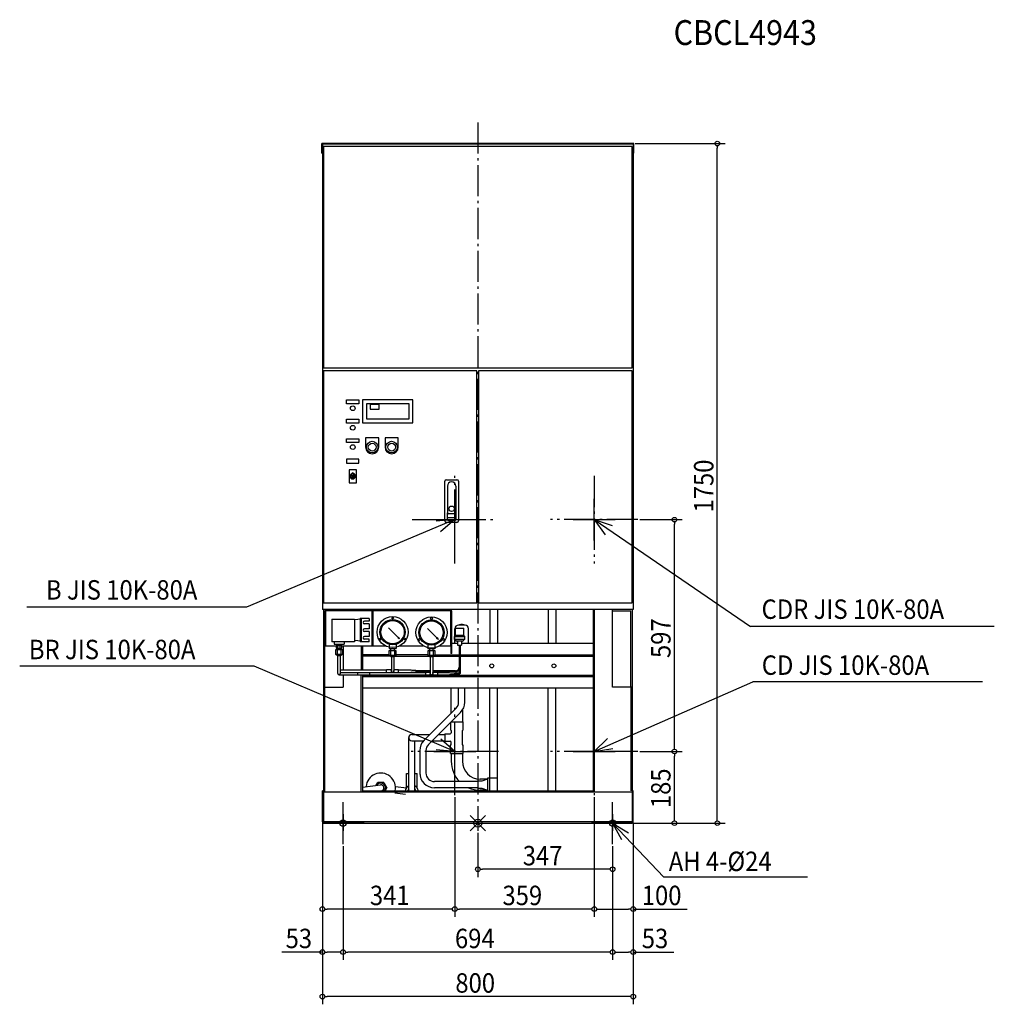
# Model space of a CAD drawing. Extents: x -1179 to 1330, y -466 to 2069.
import ezdxf

# ---------------------------------------------------------------- set-up
doc = ezdxf.new("R2010")
doc.units = 0
doc.header["$LTSCALE"] = 20
doc.header["$PDMODE"] = 35
doc.header["$PDSIZE"] = 20
doc.linetypes.add('DASHDOT', pattern=[5.5, 4, -0.6, 0.3, -0.6])
for name, color, linetype in [('ARRANGE', 1, 'CONTINUOUS'), ('BASIS', 6, 'DASHDOT'), ('DETAIL', 5, 'CONTINUOUS'), ('ETC', 61, 'CONTINUOUS'), ('FIX', 11, 'CONTINUOUS'), ('NOTE', 4, 'CONTINUOUS'), ('OUTLINE', 3, 'CONTINUOUS'), ('SIZE', 30, 'CONTINUOUS')]:
    doc.layers.add(name, color=color, linetype=linetype)
doc.styles.get("Standard").update_dxf_attribs({"font": 'SIMPLEX', "width": 0.9, "bigfont": 'BIGFONT'})

msp = doc.modelspace()

# ---------------------------------------------------------------- linework, layer by layer
at = {"layer": 'ARRANGE', "linetype": 'CONTINUOUS'}
msp.add_point((0, 0), dxfattribs=at)
at = {"layer": 'BASIS'}
for p, q in [((0, 1804.1), (0, -20)), ((-59.3, 669), (-59.3, 894.1)), ((299.7, 894.1), (299.7, 669)), ((-169.3, 781.5), (50.7, 781.5)), ((412.3, 781.5), (187.1, 781.5)), ((-59.3, 72), (-59.3, 297.1)), ((299.7, 297.1), (299.7, 72)), ((53.3, 184.5), (-171.9, 184.5)), ((412.3, 184.5), (187.1, 184.5)), ((-347, 23), (-347, -20)), ((347, 23), (347, -20))]:
    msp.add_line(p, q, dxfattribs=at)
at = {"layer": 'DETAIL'}
for p, q in [((402, 1750), (-402, 1750)), ((-402, 1725), (-402, 1750)), ((402, 1725), (402, 1750)), ((-402, 1725), (-400.4, 1725)), ((-400, 1748), (-400, 550)), ((400, 1748), (-400, 1748)), ((397, 1742.5), (-397, 1742.5)), ((-397, 1742.5), (-397, 1172.5)), ((397, 1172.5), (397, 1742.5)), ((400, 1748), (400, 550)), ((402, 1725), (400.4, 1725)), ((-397, 1172.5), (397, 1172.5)), ((-397.2, 1165), (-397.2, 567.5)), ((-2.2, 1165), (-397.2, 1165)), ((-2.2, 567.5), (-2.2, 1165)), ((2, 1165), (2, 567.5)), ((397, 1165), (2, 1165)), ((397, 567.5), (397, 1165)), ((397, 1163.4), (397, 1063.4)), ((-337.8, 1090), (-306.3, 1090)), ((-337.8, 1080), (-337.8, 1090)), ((-306.3, 1080), (-337.8, 1080)), ((-306.3, 1090), (-306.3, 1080)), ((-297, 1090), (-297, 1031)), ((-167, 1090), (-297, 1090)), ((-287, 1080), (-287, 1041)), ((-177, 1080), (-287, 1080)), ((-276.9, 1077.9), (-276.9, 1066.4)), ((-253.8, 1077.9), (-276.9, 1077.9)), ((-276.9, 1066.4), (-253.8, 1066.4)), ((-253.8, 1066.4), (-253.8, 1077.9)), ((-177, 1041), (-177, 1080)), ((-167, 1031), (-167, 1090)), ((-337.8, 1040), (-306.3, 1040)), ((-337.8, 1030), (-337.8, 1040)), ((-306.3, 1040), (-306.3, 1030)), ((-287, 1041), (-177, 1041)), ((-306.3, 1030), (-337.8, 1030)), ((-297, 1031), (-167, 1031)), ((-337.8, 990), (-306.3, 990)), ((-337.8, 980), (-337.8, 990)), ((-306.3, 990), (-306.3, 980)), ((-255, 992.3), (-289, 992.3)), ((-289, 992.3), (-289, 968.3)), ((-255, 968.3), (-255, 992.3)), ((-205, 992.3), (-239, 992.3)), ((-239, 992.3), (-239, 968.3)), ((-205, 968.3), (-205, 992.3)), ((-306.3, 980), (-337.8, 980)), ((-306.4, 937), (-337.9, 937)), ((-337.9, 937), (-337.9, 927)), ((-337.9, 927), (-306.4, 927)), ((-306.4, 927), (-306.4, 937)), ((-312.5, 909.9), (-331.5, 909.9)), ((-331.5, 909.9), (-331.5, 876.7)), ((-323.5, 893.3), (-324, 900.2)), ((-320.4, 893.3), (-319.9, 900.2)), ((-312.5, 876.7), (-312.5, 909.9)), ((-331.5, 876.7), (-312.5, 876.7)), ((-84.9, 778.5), (-84.9, 880.5)), ((-80.9, 884.5), (-53.9, 884.5)), ((-78.4, 867.5), (-78.4, 799.5)), ((-56.4, 867.5), (-56.4, 799.5)), ((-49.9, 880.5), (-49.9, 778.5)), ((-78.4, 782.5), (-78.4, 799.5)), ((-75.4, 796.5), (-78.4, 796.5)), ((-56.4, 786.5), (-78.4, 786.5)), ((-59.4, 796.5), (-75.4, 796.5)), ((-56.4, 796.5), (-59.4, 796.5)), ((-56.4, 799.5), (-56.4, 782.5)), ((-53.9, 774.5), (-80.9, 774.5)), ((-59.4, 779.5), (-75.4, 779.5)), ((-397.2, 567.5), (-2.2, 567.5)), ((2, 567.5), (397, 567.5)), ((400, 550), (-400, 550)), ((-397, 550), (-397, 0)), ((-67.1, 547), (-394, 547)), ((-394, 350), (-394, 547)), ((-347, 547), (-394, 547)), ((-391.7, 457), (-391.7, 547)), ((-271.7, 457), (-271.7, 547)), ((-269.4, 549.3), (-69.4, 549.3)), ((-269.4, 547), (-269.4, 549.3)), ((-269.4, 457), (-269.4, 547)), ((-69.4, 547), (-69.4, 549.3)), ((-69.4, 457), (-69.4, 547)), ((-67.1, 437), (-67.1, 547)), ((30.8, 550), (30.8, 463.2)), ((50.8, 550), (50.8, 463.2)), ((180.8, 550), (180.8, 463.2)), ((200.8, 550), (200.8, 463.2)), ((297, 550), (297, 80)), ((300, 80), (300, 550)), ((347, 350), (347, 550)), ((347, 547), (394, 547)), ((394, 350), (394, 547)), ((397, 550), (397, 0)), ((-376.2, 525.4), (-376.2, 467.2)), ((-376.2, 525.4), (-317.2, 525.4)), ((-300.7, 525.6), (-317.2, 523.6)), ((-317.2, 525.4), (-317.2, 467.2)), ((-280.2, 527), (-302.7, 527)), ((-302.7, 525.4), (-302.7, 527)), ((-302.7, 525.4), (-302.7, 468.6)), ((-300.7, 527), (-300.7, 467)), ((-280.2, 520.5), (-291.7, 520.5)), ((-280.2, 513.5), (-291.7, 513.5)), ((-280.2, 527), (-280.2, 520.5)), ((-280.2, 513.5), (-280.2, 500.5)), ((-33, 509.8), (-50, 509.8)), ((-35.8, 510.6), (-47.2, 510.6)), ((-47.2, 509.8), (-47.2, 510.6)), ((-39.1, 511.6), (-43.9, 511.6)), ((-43.9, 510.6), (-43.9, 511.6)), ((-39.1, 510.6), (-39.1, 511.6)), ((-35.8, 509.8), (-35.8, 510.6)), ((-280.2, 500.5), (-291.7, 500.5)), ((-280.2, 493.5), (-291.7, 493.5)), ((-280.2, 493.5), (-280.2, 480.5)), ((-230, 502.6), (-201.7, 474.3)), ((-130, 501.6), (-101.7, 473.3)), ((-60.4, 480.3), (-57.8, 482.9)), ((-59, 463.4), (-59, 500.8)), ((-57.8, 482.9), (-57.8, 502)), ((-57.8, 502), (-36.4, 502)), ((-36.4, 482.9), (-57.8, 482.9)), ((-36.4, 482.9), (-36.4, 502)), ((-33.8, 480.3), (-36.4, 482.9)), ((-24, 463.4), (-24, 500.8)), ((-394, 457), (-364.5, 457)), ((-317.2, 467.2), (-376.2, 467.2)), ((-370.1, 467.2), (-370.1, 460.8)), ((-370.1, 460.8), (-344.3, 460.8)), ((-364.5, 457.5), (-349.9, 457.5)), ((-364.5, 457.5), (-364.5, 450.5)), ((-362.5, 460.8), (-362.5, 457.5)), ((-360.2, 450.5), (-360.2, 457.5)), ((-354.2, 450.5), (-354.2, 457.5)), ((-351.9, 460.8), (-351.9, 457.5)), ((-349.9, 450.5), (-349.9, 457.5)), ((-349.9, 457), (-238.8, 457)), ((-347, 457), (-347, 394.6)), ((-344.3, 467.2), (-344.3, 460.8)), ((-300.7, 468.4), (-317.2, 470.4)), ((-302.7, 468.6), (-302.7, 467)), ((-280.2, 467), (-302.7, 467)), ((-300, 457), (-300, 394.6)), ((-297, 457), (-297, 394.6)), ((-280.2, 480.5), (-291.7, 480.5)), ((-280.2, 473.5), (-291.7, 473.5)), ((-280.2, 467), (-280.2, 473.5)), ((-228.4, 460.8), (-228.4, 450)), ((-210.4, 460.8), (-210.4, 450)), ((-201.7, 474.3), (-206.1, 476.8)), ((-201.7, 474.3), (-204.2, 478.7)), ((-200, 457), (-140.5, 457)), ((-128.4, 459.8), (-128.4, 449)), ((-110.4, 459.8), (-110.4, 449)), ((-101.7, 473.3), (-106.1, 475.8)), ((-101.7, 473.3), (-104.2, 477.7)), ((-98.3, 457), (-67.1, 457)), ((-69.4, 457), (-69.4, 437)), ((-67.1, 463.2), (-52.1, 463.2)), ((-60.4, 480.3), (-33.8, 480.3)), ((-60.4, 473.3), (-60.4, 480.3)), ((-33.8, 473.3), (-60.4, 473.3)), ((-57.1, 473.3), (-57.1, 470.5)), ((-39.1, 468.5), (-55.1, 468.5)), ((-52.1, 468.5), (-52.1, 458.5)), ((-52.1, 458.5), (-42.1, 458.5)), ((-48.3, 458.5), (-48.3, 385)), ((-45.9, 458.5), (-45.9, 385)), ((-42.1, 468.5), (-42.1, 458.5)), ((-42.1, 463.2), (297, 463.2)), ((-37.1, 473.3), (-37.1, 470.5)), ((-33.8, 473.3), (-33.8, 480.3)), ((-347.7, 446.2), (-366.7, 446.2)), ((-366.7, 446.2), (-366.7, 435.2)), ((-361.2, 430.7), (-366.7, 435.2)), ((-366.7, 435.2), (-347.7, 435.2)), ((-364.5, 450.5), (-349.9, 450.5)), ((-362.5, 450.5), (-362.5, 446.2)), ((-361.7, 435.2), (-361.7, 446.2)), ((-347.7, 435.2), (-353.2, 430.7)), ((-352.7, 446.2), (-352.7, 435.2)), ((-351.9, 450.5), (-351.9, 446.2)), ((-347.7, 435.2), (-347.7, 446.2)), ((-228.9, 433.2), (-297, 433.2)), ((-228.9, 443.4), (-228.9, 432.4)), ((-209.9, 443.4), (-228.9, 443.4)), ((-223.4, 427.9), (-228.9, 432.4)), ((-228.9, 432.4), (-209.9, 432.4)), ((-228.4, 450), (-210.4, 450)), ((-223.9, 443.4), (-223.9, 450)), ((-223.9, 432.4), (-223.9, 443.4)), ((-209.9, 432.4), (-215.4, 427.9)), ((-214.9, 443.4), (-214.9, 450)), ((-214.9, 443.4), (-214.9, 432.4)), ((-209.9, 432.4), (-209.9, 443.4)), ((-128.9, 433.2), (-209.9, 433.2)), ((-109.9, 443.4), (-128.9, 443.4)), ((-128.9, 443.4), (-128.9, 432.4)), ((-128.9, 432.4), (-109.9, 432.4)), ((-123.4, 427.9), (-128.9, 432.4)), ((-110.4, 449), (-128.4, 449)), ((-123.9, 443.4), (-123.9, 449)), ((-123.9, 432.4), (-123.9, 443.4)), ((-109.9, 432.4), (-115.4, 427.9)), ((-114.9, 443.4), (-114.9, 449)), ((-114.9, 443.4), (-114.9, 432.4)), ((-109.9, 432.4), (-109.9, 443.4)), ((-109.9, 433.2), (297, 433.2)), ((-67.1, 437), (-69.4, 437)), ((-353.2, 430.7), (-361.2, 430.7)), ((-360.4, 385), (-360.4, 430.7)), ((-354, 385), (-354, 430.7)), ((-226.2, 430.2), (-297, 430.2)), ((-215.4, 427.9), (-223.4, 427.9)), ((-222.6, 427.9), (-222.6, 391.4)), ((-216.2, 427.9), (-216.2, 391.4)), ((-212.6, 430.2), (-126.2, 430.2)), ((-115.4, 427.9), (-123.4, 427.9)), ((-122.6, 427.9), (-122.6, 385)), ((-116.2, 427.9), (-116.2, 385)), ((-112.6, 430.2), (297, 430.2)), ((-357.2, 381.8), (-310.2, 381.8)), ((-354, 394.6), (-234.9, 394.6)), ((-354, 388.2), (-134.9, 388.2)), ((-347, 381.8), (-347, 350)), ((-310.2, 388.2), (-310.2, 380.8)), ((-279.2, 380.8), (-310.2, 380.8)), ((-300, 80), (-300, 380.8)), ((-297, 380.8), (-297, 80)), ((-280.1, 381.8), (-134.9, 381.8)), ((-279.2, 388.2), (-279.2, 380.8)), ((-234.9, 388.2), (-234.9, 395.6)), ((-234.9, 395.6), (-222.6, 395.6)), ((-216.2, 395.6), (-203.9, 395.6)), ((-203.9, 388.2), (-203.9, 395.6)), ((-203.9, 394.6), (-172.9, 394.6)), ((-172.9, 394.6), (-169.9, 393.6)), ((-169.9, 389.2), (-172.9, 388.2)), ((-169.9, 393.6), (-159.9, 393.6)), ((-169.9, 389.2), (-159.9, 389.2)), ((-159.9, 393.6), (-159.9, 389.2)), ((-122.6, 392.6), (-159.9, 392.6)), ((-122.6, 390.2), (-159.9, 390.2)), ((-134.9, 389.2), (-122.6, 389.2)), ((-134.9, 389.2), (-134.9, 380.8)), ((-103.9, 380.8), (-134.9, 380.8)), ((-57.1, 392.6), (-116.2, 392.6)), ((-57.1, 390.2), (-116.2, 390.2)), ((-116.2, 389.2), (-103.9, 389.2)), ((-103.9, 389.2), (-103.9, 380.8)), ((-103.9, 388.2), (-72.9, 388.2)), ((-103.9, 381.8), (-72.9, 381.8)), ((-72.9, 388.2), (-69.9, 387.2)), ((-69.9, 382.8), (-72.9, 381.8)), ((-69.9, 387.2), (-59.9, 387.2)), ((-69.9, 382.8), (-59.9, 382.8)), ((-59.9, 387.2), (-59.9, 382.8)), ((-48.3, 386.2), (-59.9, 386.2)), ((-47.1, 383.8), (-59.9, 383.8)), ((297, 380.2), (-297, 380.2)), ((297, 377.2), (-297, 377.2)), ((-397, 350), (-347, 350)), ((-394, 80), (-394, 350)), ((297, 347.2), (-297, 347.2)), ((-68.5, 283.4), (-68.5, 347.2)), ((-49.5, 311.6), (-49.5, 347.2)), ((-33.6, 311.6), (-33.6, 347.2)), ((30.8, 83), (30.8, 347.2)), ((50.8, 83), (50.8, 347.2)), ((180.8, 83), (180.8, 347.2)), ((200.8, 83), (200.8, 347.2)), ((397, 350), (347, 350)), ((394, 350), (394, 83)), ((-55.9, 296), (-138.3, 213.6)), ((-44.7, 284.8), (-127.1, 202.4)), ((-39.9, 290.6), (-39.9, 261.2)), ((-70.5, 259), (-70.5, 240.2)), ((-68.3, 261.2), (-37.9, 261.2)), ((-37.9, 240.2), (-37.9, 261.2)), ((-85.2, 229.7), (-71.5, 229.7)), ((-85.2, 229.7), (-85.2, 210.8)), ((-70.5, 240.2), (-68.5, 238.2)), ((-68.5, 238.2), (-68.5, 232.7)), ((-37.9, 240.2), (-39.9, 238.2)), ((-39.9, 202.2), (-39.9, 238.2)), ((-178, 83), (-178, 220.2)), ((-170, 228.2), (-123.8, 228.2)), ((-170, 212.3), (-139.6, 212.3)), ((-162.1, 83), (-162.1, 212.3)), ((-117.2, 212.3), (-85.2, 212.3)), ((-101.3, 228.2), (-85.2, 228.2)), ((-85.2, 210.8), (-71.5, 210.8)), ((-68.5, 202.2), (-68.5, 207.8)), ((-149.5, 186.8), (-149.5, 129.2)), ((-133.6, 186.8), (-133.6, 129.2)), ((-70.5, 200.2), (-68.5, 202.2)), ((-70.5, 179.2), (-70.5, 200.2)), ((-70.5, 179.2), (-37.9, 179.2)), ((-68.5, 179.2), (-68.5, 159.2)), ((-37.9, 200.2), (-39.9, 202.2)), ((-39.9, 179.2), (-39.9, 159.2)), ((-37.9, 179.2), (-37.9, 200.2)), ((-297, 166.1), (-297, 93.1)), ((-149.5, 162.6), (-149.5, 129)), ((-183.5, 128), (-178, 128)), ((-183.5, 91.3), (-183.5, 128)), ((-162.1, 128), (-156.5, 128)), ((-156.5, 91.3), (-156.5, 128)), ((-261.6, 97.9), (-257.8, 104.5)), ((-242.2, 104.5), (-257.8, 104.5)), ((-242.2, 104.5), (-234.4, 91)), ((-0.2, 107.1), (-111.5, 107.1)), ((-0.2, 109.1), (-0.2, 89.2)), ((-0.2, 109.1), (10.8, 109.1)), ((25.8, 113.5), (5.8, 113.5)), ((10.8, 109.1), (22.8, 113.5)), ((25.8, 113.5), (22.8, 113.5)), ((25.8, 116.5), (50.8, 116.5)), ((25.8, 83), (25.8, 116.5)), ((-400, 3), (-400, 83)), ((-397, 83), (-400, 83)), ((-297, 80), (-397, 80)), ((-297, 93.1), (-251, 98.9)), ((-297, 83), (297, 83)), ((297, 80), (-297, 80)), ((-239, 83), (-234.4, 91)), ((-214.1, 78.5), (-185.9, 75)), ((-212.1, 94.3), (-183.9, 90.8)), ((-0.2, 91.2), (-111.5, 91.2)), ((10.8, 89.2), (-0.2, 89.2)), ((25.8, 84.9), (5.8, 84.9)), ((22.8, 84.9), (10.8, 89.2)), ((25.8, 84.9), (22.8, 84.9)), ((397, 80), (297, 80)), ((400, 83), (397, 83)), ((400, 3), (400, 83)), ((397, 3), (-397, 3)), ((-397, 0), (397, 0))]:
    msp.add_line(p, q, dxfattribs=at)
for centre, radius in [((-322, 1068.3), 6), ((-322, 1018.3), 6), ((-322, 968.3), 6), ((-272, 968.3), 15), ((-272, 968.3), 10), ((-222, 968.3), 15), ((-222, 968.3), 10), ((-67.4, 809.5), 7), ((-219.4, 492), 40), ((-219.4, 492), 32.5), ((-219.4, 492), 30), ((-219.4, 528), 2.25), ((-219.4, 528), 2.25), ((-119.4, 491), 40), ((-119.4, 491), 32.5), ((-119.4, 491), 30), ((-119.4, 527), 2.25), ((-119.4, 527), 2.25), ((-250.6, 474), 2.25), ((-250.6, 474), 2.25), ((-188.2, 474), 2.25), ((-150.6, 473), 2.25), ((-150.6, 473), 2.25), ((-88.2, 473), 2.25), ((35.8, 405), 5), ((195.8, 405.2), 5)]:
    msp.add_circle(centre, radius, dxfattribs=at)
for centre, radius, start, end in [((-272, 968.3), 17, 180, 0), ((-222, 968.3), 17, 180, 0), ((-322, 893.3), 7, 106.1645, 72.8341), ((-322, 893.3), 4, 115.7916, 62.6192), ((-322, 899.7), 2.07, 9.0245, 170.5031), ((-322, 893.3), 1.54, 180, 0), ((-80.9, 880.5), 4, 90, 180), ((-67.4, 867.5), 11, 0, 180), ((-53.9, 880.5), 4, 0, 90), ((-75.4, 799.5), 3, 180, 270), ((-59.4, 799.5), 3, 270, 0), ((-80.9, 778.5), 4, 180, 270), ((-75.4, 782.5), 3, 180, 270), ((-59.4, 782.5), 3, 270, 0), ((-53.9, 778.5), 4, 270, 0), ((-291.7, 517), 3.5, 90, 270), ((-50, 500.8), 9, 90, 180), ((-33, 500.8), 9, 0, 90), ((-291.7, 497), 3.5, 90, 270), ((-291.7, 477), 3.5, 90, 270), ((-55.1, 470.5), 2, 180, 270), ((-39.1, 470.5), 2, 270, 0), ((-357.2, 385), 3.2, 180, 0), ((-219.4, 391.4), 4.2, 139.6324, 229.6324), ((-219.4, 391.4), 3.2, 180, 0), ((-219.4, 391.4), 4.2, 310.3676, 40.3676), ((-119.4, 385), 4.2, 139.6324, 40.3676), ((-119.4, 385), 3.2, 180, 0), ((-57.1, 401.4), 8.8, 270, 0), ((-57.1, 401.4), 11.2, 270, 321.7868), ((-47.1, 385), 1.2, 180, 0), ((-71.5, 311.6), 22.1, 315, 0), ((-71.5, 311.6), 37.9, 315, 0), ((-71.5, 232.7), 3, 270, 0), ((-170, 220.2), 7.95, 90, 270), ((-111.5, 186.8), 37.9, 135, 180), ((-71.5, 207.8), 3, 0, 90), ((-111.5, 186.8), 22.1, 135, 180), ((5.8, 159.2), 74.3, 180, 224.4702), ((5.8, 159.2), 45.7, 180, 270), ((-250, 91), 38, 347.8468, 175.0489), ((-111.5, 129.2), 37.9, 180, 269.9935), ((-111.5, 129), 37.9, 180, 270), ((-111.5, 129.2), 22, 180, 270), ((-250, 91), 12, 318.1897, 143.865), ((-250, 91), 7.95, 277.125, 97.125), ((-170, 81), 17, 117.8825, 173.2437), ((-170, 81), 10.7, 137.975, 169.2295), ((-170, 81), 17, 6.7563, 62.1192), ((-170, 81), 10.7, 10.7705, 42.0287), ((5.8, 159.2), 74.3, 246.1399, 270), ((-397, 3), 3, 180, 270), ((397, 3), 3, 270, 0)]:
    msp.add_arc(centre, radius, start, end, dxfattribs=at)
at = {"layer": 'FIX'}
for centre in [(-347, 0), (347, 0)]:
    msp.add_circle(centre, 8, dxfattribs=at)
at = {"layer": 'NOTE'}
for p, q in [((-59.3, 727.5), (-59.3, 835.5)), ((299.7, 727.5), (299.7, 835.5)), ((-59.3, 781.5), (-595.2, 556.5)), ((-113.3, 781.5), (-5.3, 781.5)), ((-59.3, 781.5), (-107.3, 777.5)), ((-59.3, 781.5), (-95.8, 750.1)), ((245.7, 781.5), (353.7, 781.5)), ((299.7, 781.5), (702.1, 506.7)), ((299.7, 781.5), (327.7, 742.4)), ((299.7, 781.5), (345.4, 766.3)), ((-595.2, 556.5), (-1161.1, 556.5)), ((1329.6, 506.7), (702.1, 506.7)), ((-575.6, 404.5), (-1179.4, 404.5)), ((-59.3, 184.6), (-575.6, 404.5)), ((299.7, 184.5), (708.1, 364.2)), ((1298.8, 364.2), (708.1, 364.2)), ((-59.3, 130.5), (-59.3, 238.5)), ((299.7, 130.5), (299.7, 238.5)), ((-59.3, 184.5), (-95.5, 216.3)), ((299.7, 184.5), (333.9, 218.4)), ((-113.3, 184.5), (-5.3, 184.5)), ((-59.3, 184.5), (-107.3, 189)), ((245.7, 184.5), (353.7, 184.5)), ((299.7, 184.5), (347.3, 191.9)), ((-347, -54), (-347, 54)), ((347, -54), (347, 54)), ((347, 0), (479.1, -139.3)), ((-293, 0), (-401, 0)), ((401, 0), (293, 0)), ((347, 0), (370, -42.3)), ((347, 0), (388, -25.2)), ((848.5, -139.3), (479.1, -139.3))]:
    msp.add_line(p, q, dxfattribs=at)
at = {"layer": 'OUTLINE'}
for p, q in [((402, 1750), (-402, 1750)), ((-402, 1725), (-402, 1750)), ((402, 1725), (402, 1750)), ((-402, 1725), (-400.4, 1725)), ((-400, 1748), (-400, 550)), ((400, 1748), (-400, 1748)), ((397, 1742.5), (-397, 1742.5)), ((-397, 1742.5), (-397, 1172.5)), ((397, 1172.5), (397, 1742.5)), ((400, 1748), (400, 550)), ((402, 1725), (400.4, 1725)), ((-397, 1172.5), (397, 1172.5)), ((-397.2, 1165), (-397.2, 567.5)), ((-2.2, 1165), (-397.2, 1165)), ((-2.2, 567.5), (-2.2, 1165)), ((2, 1165), (2, 567.5)), ((397, 1165), (2, 1165)), ((397, 567.5), (397, 1165)), ((397, 1163.4), (397, 1063.4)), ((-337.8, 1090), (-306.3, 1090)), ((-337.8, 1080), (-337.8, 1090)), ((-306.3, 1080), (-337.8, 1080)), ((-306.3, 1090), (-306.3, 1080)), ((-167, 1090), (-297, 1090)), ((-297, 1090), (-297, 1031)), ((-177, 1080), (-287, 1080)), ((-287, 1080), (-287, 1041)), ((-253.8, 1077.9), (-276.9, 1077.9)), ((-276.9, 1077.9), (-276.9, 1066.4)), ((-276.9, 1066.4), (-253.8, 1066.4)), ((-253.8, 1066.4), (-253.8, 1077.9)), ((-177, 1041), (-177, 1080)), ((-167, 1031), (-167, 1090)), ((-337.8, 1040), (-306.3, 1040)), ((-337.8, 1030), (-337.8, 1040)), ((-306.3, 1040), (-306.3, 1030)), ((-287, 1041), (-177, 1041)), ((-306.3, 1030), (-337.8, 1030)), ((-297, 1031), (-167, 1031)), ((-337.8, 990), (-306.3, 990)), ((-337.8, 980), (-337.8, 990)), ((-306.3, 990), (-306.3, 980)), ((-255, 992.3), (-289, 992.3)), ((-289, 992.3), (-289, 968.3)), ((-255, 968.3), (-255, 992.3)), ((-239, 992.3), (-239, 968.3)), ((-205, 992.3), (-239, 992.3)), ((-205, 968.3), (-205, 992.3)), ((-306.3, 980), (-337.8, 980)), ((-306.4, 937), (-337.9, 937)), ((-337.9, 937), (-337.9, 927)), ((-337.9, 927), (-306.4, 927)), ((-306.4, 927), (-306.4, 937)), ((-312.5, 909.9), (-331.5, 909.9)), ((-331.5, 909.9), (-331.5, 876.7)), ((-323.5, 893.3), (-324, 900.2)), ((-320.4, 893.3), (-319.9, 900.2)), ((-312.5, 876.7), (-312.5, 909.9)), ((-331.5, 876.7), (-312.5, 876.7)), ((-84.9, 778.5), (-84.9, 880.5)), ((-80.9, 884.5), (-53.9, 884.5)), ((-78.4, 867.5), (-78.4, 799.5)), ((-56.4, 867.5), (-56.4, 799.5)), ((-49.9, 880.5), (-49.9, 778.5)), ((-78.4, 782.5), (-78.4, 799.5)), ((-75.4, 796.5), (-78.4, 796.5)), ((-56.4, 786.5), (-78.4, 786.5)), ((-59.4, 796.5), (-75.4, 796.5)), ((-56.4, 796.5), (-59.4, 796.5)), ((-56.4, 799.5), (-56.4, 782.5)), ((-53.9, 774.5), (-80.9, 774.5)), ((-59.4, 779.5), (-75.4, 779.5)), ((-397.2, 567.5), (-2.2, 567.5)), ((2, 567.5), (397, 567.5)), ((400, 550), (-400, 550)), ((-397, 550), (-397, 0)), ((-67.1, 547), (-394, 547)), ((-394, 350), (-394, 547)), ((-347, 547), (-394, 547)), ((-391.7, 457), (-391.7, 547)), ((-271.7, 457), (-271.7, 547)), ((-269.4, 549.3), (-69.4, 549.3)), ((-269.4, 547), (-269.4, 549.3)), ((-269.4, 457), (-269.4, 547)), ((-69.4, 547), (-69.4, 549.3)), ((-69.4, 457), (-69.4, 547)), ((-67.1, 437), (-67.1, 547)), ((30.8, 550), (30.8, 463.2)), ((50.8, 550), (50.8, 463.2)), ((180.8, 550), (180.8, 463.2)), ((200.8, 550), (200.8, 463.2)), ((297, 550), (297, 80)), ((300, 80), (300, 550)), ((347, 350), (347, 550)), ((347, 547), (394, 547)), ((394, 350), (394, 547)), ((397, 550), (397, 0)), ((-376.2, 525.4), (-376.2, 467.2)), ((-376.2, 525.4), (-317.2, 525.4)), ((-300.7, 525.6), (-317.2, 523.6)), ((-317.2, 525.4), (-317.2, 467.2)), ((-302.7, 525.4), (-302.7, 527)), ((-280.2, 527), (-302.7, 527)), ((-302.7, 525.4), (-302.7, 468.6)), ((-300.7, 527), (-300.7, 467)), ((-280.2, 520.5), (-291.7, 520.5)), ((-280.2, 513.5), (-291.7, 513.5)), ((-280.2, 527), (-280.2, 520.5)), ((-280.2, 513.5), (-280.2, 500.5)), ((-33, 509.8), (-50, 509.8)), ((-35.8, 510.6), (-47.2, 510.6)), ((-47.2, 509.8), (-47.2, 510.6)), ((-39.1, 511.6), (-43.9, 511.6)), ((-43.9, 510.6), (-43.9, 511.6)), ((-39.1, 510.6), (-39.1, 511.6)), ((-35.8, 509.8), (-35.8, 510.6)), ((-280.2, 500.5), (-291.7, 500.5)), ((-280.2, 493.5), (-291.7, 493.5)), ((-280.2, 493.5), (-280.2, 480.5)), ((-230, 502.6), (-201.7, 474.3)), ((-130, 501.6), (-101.7, 473.3)), ((-60.4, 480.3), (-57.8, 482.9)), ((-59, 463.4), (-59, 500.8)), ((-57.8, 502), (-36.4, 502)), ((-57.8, 482.9), (-57.8, 502)), ((-36.4, 482.9), (-57.8, 482.9)), ((-36.4, 482.9), (-36.4, 502)), ((-33.8, 480.3), (-36.4, 482.9)), ((-24, 463.4), (-24, 500.8)), ((-394, 457), (-364.5, 457)), ((-317.2, 467.2), (-376.2, 467.2)), ((-370.1, 467.2), (-370.1, 460.8)), ((-370.1, 460.8), (-344.3, 460.8)), ((-364.5, 457.5), (-349.9, 457.5)), ((-364.5, 457.5), (-364.5, 450.5)), ((-362.5, 460.8), (-362.5, 457.5)), ((-360.2, 450.5), (-360.2, 457.5)), ((-354.2, 450.5), (-354.2, 457.5)), ((-351.9, 460.8), (-351.9, 457.5)), ((-349.9, 450.5), (-349.9, 457.5)), ((-349.9, 457), (-238.8, 457)), ((-347, 457), (-347, 394.6)), ((-344.3, 467.2), (-344.3, 460.8)), ((-300.7, 468.4), (-317.2, 470.4)), ((-302.7, 468.6), (-302.7, 467)), ((-280.2, 467), (-302.7, 467)), ((-300, 457), (-300, 394.6)), ((-297, 457), (-297, 394.6)), ((-280.2, 480.5), (-291.7, 480.5)), ((-280.2, 473.5), (-291.7, 473.5)), ((-280.2, 467), (-280.2, 473.5)), ((-228.4, 460.8), (-228.4, 450)), ((-210.4, 460.8), (-210.4, 450)), ((-201.7, 474.3), (-206.1, 476.8)), ((-201.7, 474.3), (-204.2, 478.7)), ((-200, 457), (-140.5, 457)), ((-128.4, 459.8), (-128.4, 449)), ((-110.4, 459.8), (-110.4, 449)), ((-101.7, 473.3), (-106.1, 475.8)), ((-101.7, 473.3), (-104.2, 477.7)), ((-98.3, 457), (-67.1, 457)), ((-69.4, 457), (-69.4, 437)), ((-67.1, 463.2), (-52.1, 463.2)), ((-60.4, 480.3), (-33.8, 480.3)), ((-60.4, 473.3), (-60.4, 480.3)), ((-33.8, 473.3), (-60.4, 473.3)), ((-57.1, 473.3), (-57.1, 470.5)), ((-39.1, 468.5), (-55.1, 468.5)), ((-52.1, 468.5), (-52.1, 458.5)), ((-52.1, 458.5), (-42.1, 458.5)), ((-48.3, 458.5), (-48.3, 385)), ((-45.9, 458.5), (-45.9, 385)), ((-42.1, 468.5), (-42.1, 458.5)), ((-42.1, 463.2), (297, 463.2)), ((-37.1, 473.3), (-37.1, 470.5)), ((-33.8, 473.3), (-33.8, 480.3)), ((-347.7, 446.2), (-366.7, 446.2)), ((-366.7, 446.2), (-366.7, 435.2)), ((-366.7, 435.2), (-347.7, 435.2)), ((-361.2, 430.7), (-366.7, 435.2)), ((-364.5, 450.5), (-349.9, 450.5)), ((-362.5, 450.5), (-362.5, 446.2)), ((-361.7, 435.2), (-361.7, 446.2)), ((-347.7, 435.2), (-353.2, 430.7)), ((-352.7, 446.2), (-352.7, 435.2)), ((-351.9, 450.5), (-351.9, 446.2)), ((-347.7, 435.2), (-347.7, 446.2)), ((-228.9, 433.2), (-297, 433.2)), ((-228.9, 443.4), (-228.9, 432.4)), ((-209.9, 443.4), (-228.9, 443.4)), ((-223.4, 427.9), (-228.9, 432.4)), ((-228.9, 432.4), (-209.9, 432.4)), ((-228.4, 450), (-210.4, 450)), ((-223.9, 443.4), (-223.9, 450)), ((-223.9, 432.4), (-223.9, 443.4)), ((-209.9, 432.4), (-215.4, 427.9)), ((-214.9, 443.4), (-214.9, 450)), ((-214.9, 443.4), (-214.9, 432.4)), ((-209.9, 432.4), (-209.9, 443.4)), ((-128.9, 433.2), (-209.9, 433.2)), ((-128.9, 443.4), (-128.9, 432.4)), ((-109.9, 443.4), (-128.9, 443.4)), ((-123.4, 427.9), (-128.9, 432.4)), ((-128.9, 432.4), (-109.9, 432.4)), ((-110.4, 449), (-128.4, 449)), ((-123.9, 443.4), (-123.9, 449)), ((-123.9, 432.4), (-123.9, 443.4)), ((-109.9, 432.4), (-115.4, 427.9)), ((-114.9, 443.4), (-114.9, 449)), ((-114.9, 443.4), (-114.9, 432.4)), ((-109.9, 432.4), (-109.9, 443.4)), ((-109.9, 433.2), (297, 433.2)), ((-67.1, 437), (-69.4, 437)), ((-353.2, 430.7), (-361.2, 430.7)), ((-360.4, 385), (-360.4, 430.7)), ((-354, 385), (-354, 430.7)), ((-226.2, 430.2), (-297, 430.2)), ((-215.4, 427.9), (-223.4, 427.9)), ((-222.6, 427.9), (-222.6, 391.4)), ((-216.2, 427.9), (-216.2, 391.4)), ((-212.6, 430.2), (-126.2, 430.2)), ((-115.4, 427.9), (-123.4, 427.9)), ((-122.6, 427.9), (-122.6, 385)), ((-116.2, 427.9), (-116.2, 385)), ((-112.6, 430.2), (297, 430.2)), ((-357.2, 381.8), (-310.2, 381.8)), ((-354, 394.6), (-234.9, 394.6)), ((-354, 388.2), (-134.9, 388.2)), ((-347, 381.8), (-347, 350)), ((-310.2, 388.2), (-310.2, 380.8)), ((-279.2, 380.8), (-310.2, 380.8)), ((-300, 80), (-300, 380.8)), ((-297, 380.8), (-297, 80)), ((-280.1, 381.8), (-134.9, 381.8)), ((-279.2, 388.2), (-279.2, 380.8)), ((-234.9, 388.2), (-234.9, 395.6)), ((-234.9, 395.6), (-222.6, 395.6)), ((-216.2, 395.6), (-203.9, 395.6)), ((-203.9, 388.2), (-203.9, 395.6)), ((-203.9, 394.6), (-172.9, 394.6)), ((-172.9, 394.6), (-169.9, 393.6)), ((-169.9, 389.2), (-172.9, 388.2)), ((-169.9, 393.6), (-159.9, 393.6)), ((-169.9, 389.2), (-159.9, 389.2)), ((-159.9, 393.6), (-159.9, 389.2)), ((-122.6, 392.6), (-159.9, 392.6)), ((-122.6, 390.2), (-159.9, 390.2)), ((-134.9, 389.2), (-122.6, 389.2)), ((-134.9, 389.2), (-134.9, 380.8)), ((-103.9, 380.8), (-134.9, 380.8)), ((-57.1, 392.6), (-116.2, 392.6)), ((-57.1, 390.2), (-116.2, 390.2)), ((-116.2, 389.2), (-103.9, 389.2)), ((-103.9, 389.2), (-103.9, 380.8)), ((-103.9, 388.2), (-72.9, 388.2)), ((-103.9, 381.8), (-72.9, 381.8)), ((-72.9, 388.2), (-69.9, 387.2)), ((-69.9, 382.8), (-72.9, 381.8)), ((-69.9, 387.2), (-59.9, 387.2)), ((-69.9, 382.8), (-59.9, 382.8)), ((-59.9, 387.2), (-59.9, 382.8)), ((-48.3, 386.2), (-59.9, 386.2)), ((-47.1, 383.8), (-59.9, 383.8)), ((297, 380.2), (-297, 380.2)), ((297, 377.2), (-297, 377.2)), ((-397, 350), (-347, 350)), ((-394, 80), (-394, 350)), ((297, 347.2), (-297, 347.2)), ((-68.5, 283.4), (-68.5, 347.2)), ((-49.5, 311.6), (-49.5, 347.2)), ((-33.6, 311.6), (-33.6, 347.2)), ((30.8, 83), (30.8, 347.2)), ((50.8, 83), (50.8, 347.2)), ((180.8, 83), (180.8, 347.2)), ((200.8, 83), (200.8, 347.2)), ((397, 350), (347, 350)), ((394, 350), (394, 83)), ((-55.9, 296), (-138.3, 213.6)), ((-44.7, 284.8), (-127.1, 202.4)), ((-39.9, 290.6), (-39.9, 261.2)), ((-70.5, 259), (-70.5, 240.2)), ((-68.3, 261.2), (-37.9, 261.2)), ((-37.9, 240.2), (-37.9, 261.2)), ((-85.2, 229.7), (-71.5, 229.7)), ((-85.2, 229.7), (-85.2, 210.8)), ((-70.5, 240.2), (-68.5, 238.2)), ((-68.5, 238.2), (-68.5, 232.7)), ((-37.9, 240.2), (-39.9, 238.2)), ((-39.9, 202.2), (-39.9, 238.2)), ((-178, 83), (-178, 220.2)), ((-170, 228.2), (-123.8, 228.2)), ((-170, 212.3), (-139.6, 212.3)), ((-162.1, 83), (-162.1, 212.3)), ((-117.2, 212.3), (-85.2, 212.3)), ((-101.3, 228.2), (-85.2, 228.2)), ((-85.2, 210.8), (-71.5, 210.8)), ((-68.5, 202.2), (-68.5, 207.8)), ((-149.5, 186.8), (-149.5, 129.2)), ((-133.6, 186.8), (-133.6, 129.2)), ((-70.5, 200.2), (-68.5, 202.2)), ((-70.5, 179.2), (-70.5, 200.2)), ((-70.5, 179.2), (-37.9, 179.2)), ((-68.5, 179.2), (-68.5, 159.2)), ((-37.9, 200.2), (-39.9, 202.2)), ((-39.9, 179.2), (-39.9, 159.2)), ((-37.9, 179.2), (-37.9, 200.2)), ((-297, 166.1), (-297, 93.1)), ((-149.5, 162.6), (-149.5, 129)), ((-183.5, 128), (-178, 128)), ((-183.5, 91.3), (-183.5, 128)), ((-162.1, 128), (-156.5, 128)), ((-156.5, 91.3), (-156.5, 128)), ((-261.6, 97.9), (-257.8, 104.5)), ((-242.2, 104.5), (-257.8, 104.5)), ((-242.2, 104.5), (-234.4, 91)), ((-0.2, 107.1), (-111.5, 107.1)), ((-0.2, 109.1), (10.8, 109.1)), ((-0.2, 109.1), (-0.2, 89.2)), ((25.8, 113.5), (5.8, 113.5)), ((10.8, 109.1), (22.8, 113.5)), ((25.8, 113.5), (22.8, 113.5)), ((25.8, 83), (25.8, 116.5)), ((25.8, 116.5), (50.8, 116.5)), ((-397, 83), (-400, 83)), ((-400, 3), (-400, 83)), ((-297, 80), (-397, 80)), ((-297, 93.1), (-251, 98.9)), ((-297, 83), (297, 83)), ((297, 80), (-297, 80)), ((-239, 83), (-234.4, 91)), ((-214.1, 78.5), (-185.9, 75)), ((-212.1, 94.3), (-183.9, 90.8)), ((-0.2, 91.2), (-111.5, 91.2)), ((10.8, 89.2), (-0.2, 89.2)), ((25.8, 84.9), (5.8, 84.9)), ((22.8, 84.9), (10.8, 89.2)), ((25.8, 84.9), (22.8, 84.9)), ((397, 80), (297, 80)), ((400, 83), (397, 83)), ((400, 3), (400, 83)), ((397, 3), (-397, 3)), ((-397, 0), (397, 0))]:
    msp.add_line(p, q, dxfattribs=at)
for centre, radius in [((-322, 1068.3), 6), ((-322, 1018.3), 6), ((-322, 968.3), 6), ((-272, 968.3), 15), ((-272, 968.3), 10), ((-222, 968.3), 15), ((-222, 968.3), 10), ((-67.4, 809.5), 7), ((-219.4, 492), 40), ((-219.4, 492), 32.5), ((-219.4, 492), 30), ((-219.4, 528), 2.25), ((-219.4, 528), 2.25), ((-119.4, 491), 40), ((-119.4, 491), 32.5), ((-119.4, 491), 30), ((-119.4, 527), 2.25), ((-119.4, 527), 2.25), ((-250.6, 474), 2.25), ((-250.6, 474), 2.25), ((-188.2, 474), 2.25), ((-150.6, 473), 2.25), ((-150.6, 473), 2.25), ((-88.2, 473), 2.25), ((35.8, 405), 5), ((195.8, 405.2), 5)]:
    msp.add_circle(centre, radius, dxfattribs=at)
for centre, radius, start, end in [((-272, 968.3), 17, 180, 0), ((-222, 968.3), 17, 180, 0), ((-322, 893.3), 7, 106.1645, 72.8341), ((-322, 893.3), 4, 115.7916, 62.6192), ((-322, 899.7), 2.07, 9.0245, 170.5031), ((-322, 893.3), 1.54, 180, 0), ((-80.9, 880.5), 4, 90, 180), ((-67.4, 867.5), 11, 0, 180), ((-53.9, 880.5), 4, 0, 90), ((-75.4, 799.5), 3, 180, 270), ((-59.4, 799.5), 3, 270, 0), ((-80.9, 778.5), 4, 180, 270), ((-75.4, 782.5), 3, 180, 270), ((-59.4, 782.5), 3, 270, 0), ((-53.9, 778.5), 4, 270, 0), ((-291.7, 517), 3.5, 90, 270), ((-50, 500.8), 9, 90, 180), ((-33, 500.8), 9, 0, 90), ((-291.7, 497), 3.5, 90, 270), ((-291.7, 477), 3.5, 90, 270), ((-55.1, 470.5), 2, 180, 270), ((-39.1, 470.5), 2, 270, 0), ((-357.2, 385), 3.2, 180, 0), ((-219.4, 391.4), 4.2, 139.6324, 229.6324), ((-219.4, 391.4), 3.2, 180, 0), ((-219.4, 391.4), 4.2, 310.3676, 40.3676), ((-119.4, 385), 4.2, 139.6324, 40.3676), ((-119.4, 385), 3.2, 180, 0), ((-57.1, 401.4), 8.8, 270, 0), ((-57.1, 401.4), 11.2, 270, 321.7868), ((-47.1, 385), 1.2, 180, 0), ((-71.5, 311.6), 22.1, 315, 0), ((-71.5, 311.6), 37.9, 315, 0), ((-71.5, 232.7), 3, 270, 0), ((-170, 220.2), 7.95, 90, 270), ((-111.5, 186.8), 37.9, 135, 180), ((-71.5, 207.8), 3, 0, 90), ((-111.5, 186.8), 22.1, 135, 180), ((5.8, 159.2), 74.3, 180, 224.4702), ((5.8, 159.2), 45.7, 180, 270), ((-250, 91), 38, 347.8468, 175.0489), ((-111.5, 129.2), 37.9, 180, 269.9935), ((-111.5, 129), 37.9, 180, 270), ((-111.5, 129.2), 22, 180, 270), ((-250, 91), 12, 318.1897, 143.865), ((-250, 91), 7.95, 277.125, 97.125), ((-170, 81), 17, 117.8825, 173.2437), ((-170, 81), 10.7, 137.975, 169.2295), ((-170, 81), 17, 6.7563, 62.1192), ((-170, 81), 10.7, 10.7705, 42.0287), ((5.8, 159.2), 74.3, 246.1399, 270), ((-397, 3), 3, 180, 270), ((397, 3), 3, 270, 0)]:
    msp.add_arc(centre, radius, start, end, dxfattribs=at)
at = {"layer": 'SIZE'}
for p, q in [((405, 1750), (636.5, 1750)), ((616.5, 1744), (616.5, 1738)), ((616.5, 12), (616.5, 1738)), ((417.3, 781.5), (526.1, 781.5)), ((506.1, 775.5), (506.1, 769.5)), ((506.1, 196.5), (506.1, 769.5)), ((417.3, 184.5), (526.1, 184.5)), ((417.3, 184.5), (526.1, 184.5)), ((506.1, 190.5), (506.1, 196.5)), ((506.1, 178.5), (506.1, 172.5)), ((506.1, 12), (506.1, 172.5)), ((-59.3, 67), (-59.3, -241.1)), ((-59.3, 67), (-59.3, -241.1)), ((299.7, 67), (299.7, -241.1)), ((299.7, 67), (299.7, -241.1)), ((506.1, 6), (506.1, 12)), ((616.5, 6), (616.5, 12)), ((-400, -2), (-400, -351.9)), ((-400, -2), (-400, -466.5)), ((-400, -2), (-400, -241.1)), ((0, -25), (0, -138.7)), ((400, -2), (400, -466.5)), ((400, -2), (400, -351.9)), ((400, -2), (400, -241.1)), ((402, 0), (526.1, 0)), ((406, 0), (636.5, 0)), ((-347, -59), (-347, -351.9)), ((-347, -59), (-347, -351.9)), ((347, -59), (347, -138.7)), ((347, -59), (347, -351.9)), ((347, -59), (347, -351.9)), ((6, -118.7), (12, -118.7)), ((335, -118.7), (12, -118.7)), ((341, -118.7), (335, -118.7)), ((-394, -221.1), (-388, -221.1)), ((-71.3, -221.1), (-388, -221.1)), ((-65.3, -221.1), (-71.3, -221.1)), ((-53.3, -221.1), (-47.3, -221.1)), ((287.7, -221.1), (-47.3, -221.1)), ((293.7, -221.1), (287.7, -221.1)), ((305.7, -221.1), (311.7, -221.1)), ((311.7, -221.1), (388, -221.1)), ((394, -221.1), (388, -221.1)), ((400, -221.1), (539.1, -221.1)), ((-400, -331.9), (-504.9, -331.9)), ((-394, -331.9), (-388, -331.9)), ((-359, -331.9), (-388, -331.9)), ((-353, -331.9), (-359, -331.9)), ((-341, -331.9), (-335, -331.9)), ((335, -331.9), (-335, -331.9)), ((341, -331.9), (335, -331.9)), ((353, -331.9), (359, -331.9)), ((359, -331.9), (388, -331.9)), ((394, -331.9), (388, -331.9)), ((400, -331.9), (504.9, -331.9)), ((-394, -446.5), (-388, -446.5)), ((388, -446.5), (-388, -446.5)), ((394, -446.5), (388, -446.5))]:
    msp.add_line(p, q, dxfattribs=at)
for centre in [(616.5, 1750), (506.1, 781.5), (506.1, 184.5), (506.1, 184.5), (506.1, 0), (616.5, 0), (0, -118.7), (347, -118.7), (-400, -221.1), (-59.3, -221.1), (-59.3, -221.1), (299.7, -221.1), (299.7, -221.1), (400, -221.1), (-400, -331.9), (-347, -331.9), (-347, -331.9), (347, -331.9), (347, -331.9), (400, -331.9), (-400, -446.5), (400, -446.5)]:
    msp.add_circle(centre, 6, dxfattribs=at)

# ---------------------------------------------------------------- texts
at = {"layer": 'ETC', "linetype": 'CONTINUOUS', "width": 0.9}
msp.add_text('CBCL4943', height=64, dxfattribs=at).set_placement((503.9, 2003.8))
at = {"layer": 'NOTE', "width": 0.9}
for s, p in [('B JIS 10K-80A', (-1111.9, 575.7)), ('CDR JIS 10K-80A', (730.4, 526)), ('BR JIS 10K-80A', (-1155.8, 422.2)), ('CD JIS 10K-80A', (730.9, 381.9)), ('AH 4-%%c24', (491.4, -123.3))]:
    msp.add_text(s, height=50, rotation=360, dxfattribs=at).set_placement(p)
at = {"layer": 'SIZE', "width": 0.9}
for s, p in [('1750', (606.5, 800)), ('597', (496.1, 425.2)), ('185', (496.1, 38.7))]:
    msp.add_text(s, height=50, rotation=90, dxfattribs=at).set_placement(p)
for s, p in [('347', (115.6, -108.7)), ('341', (-277.9, -211.1)), ('359', (63.4, -211.1)), ('100', (422, -211.1)), ('53', (-494.9, -321.9)), ('694', (-58.9, -321.9)), ('53', (422, -321.9)), ('800', (-57.9, -436.5))]:
    msp.add_text(s, height=50, dxfattribs=at).set_placement(p)

doc.saveas('drawing.dxf')
